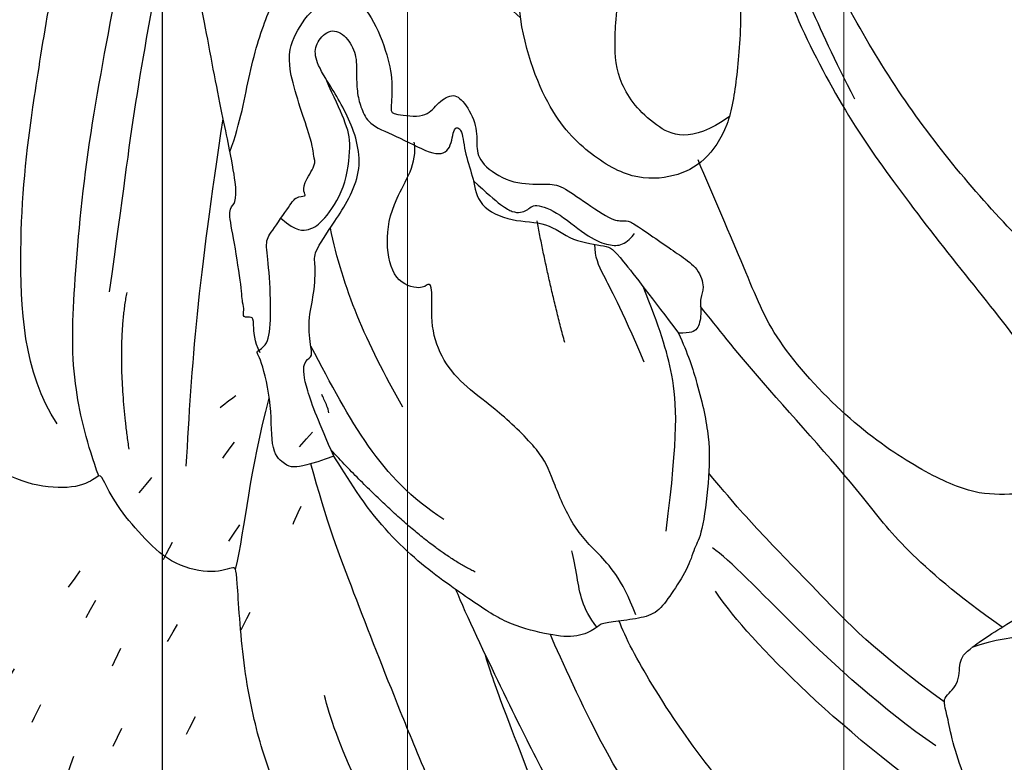
# Model space of a CAD drawing. Units: millimetres. Extents: x 31226 to 33326, y 375 to 1860.
# Drawn here: x 32963 to 32968, y 997 to 1000 of the extents above; entities that cross this region are included whole.
import ezdxf
from ezdxf.xclip import XClip

# ---------------------------------------------------------------- set-up
doc = ezdxf.new("R2010")
doc.units = ezdxf.units.MM
doc.header["$XCLIPFRAME"] = 2
doc.linetypes.add('DOT2', pattern=[3.175, 0, -3.175])
doc.layers.add('H&K Decorate detail1', color=251, linetype='Continuous', lineweight=5)
doc.layers.add('H-06.木作(細線)', color=8, linetype='Continuous')
doc.layers.add('H-08.木作(細線)', color=8, linetype='Continuous')

# ---------------------------------------------------------------- blocks, each defined once
blk = doc.blocks.new('GV-150CP')
at = {"layer": 'H&K Decorate detail1'}
for p, q in [((383593, 66147.38), (383593, 69598.34)), ((383734.21, 66147.38), (383734.21, 69598.34))]:
    blk.add_line(p, q, dxfattribs=at)
blk = doc.blocks.new('SE-21109L')
at = {"layer": 'H-08.木作(細線)'}
for points, knots in [([(-129.565, 43.903), (-130.662, 43.285), (-131.106, 40.797), (-131.106, 39.249), (-131.571, 35.245), (-130.793, 31.49), (-129.726, 28.537), (-128.106, 26.919), (-127.88, 26.543), (-127.203, 26.807), (-126.563, 26.33), (-126.136, 26.33), (-124.379, 27.057), (-122.551, 27.983), (-119.864, 30.641), (-118.475, 34.58), (-118.475, 35.254), (-118.014, 35.922), (-118.014, 36.867), (-117.249, 38.756), (-116.726, 39.302), (-116.947, 39.965), (-116.485, 41.171), (-116.09, 41.828), (-116.277, 42.995), (-116.466, 43.528)], [0.065854, 0.065854, 0.065854, 0.065854, 1, 2, 3, 4, 5, 6, 7, 8, 9, 10, 11, 12, 13, 14, 15, 16, 17, 18, 19, 20, 21, 22, 22.801393, 22.801393, 22.801393, 22.801393]), ([(-137.961, 42.743), (-137.571, 41.315), (-136.861, 38.467), (-136.374, 35.733), (-136.054, 32.581), (-135.65, 29.621), (-134.892, 25.104), (-134.134, 21.857), (-132.968, 18.774), (-132.051, 16.98), (-131.734, 16.541)], [0.008761, 0.008761, 0.008761, 0.008761, 1, 2, 3, 4, 5, 6, 7, 7.769581, 7.769581, 7.769581, 7.769581]), ([(-124.874, 26.864), (-124.805, 23.236), (-123.908, 21), (-122.75, 15.896), (-122.123, 13.81), (-121.851, 12.941)], [0.083895, 0.083895, 0.083895, 0.083895, 1, 2, 2.695977, 2.695977, 2.695977, 2.695977]), ([(-127.92, 26.692), (-127.868, 23.957), (-127.234, 20.995), (-126.824, 18.802), (-126.456, 17.319), (-126.147, 16.219)], [0.089512, 0.089512, 0.089512, 0.089512, 1, 2, 2.800462, 2.800462, 2.800462, 2.800462]), ([(-138.105, 25.814), (-137.522, 23.932), (-136.569, 21.293), (-135.754, 18.927), (-133.83, 15.71), (-133.357, 14.954)], [0.086007, 0.086007, 0.086007, 0.086007, 1, 2, 2.824388, 2.824388, 2.824388, 2.824388]), ([(-106.317, 3.287), (-107.711, 4.827), (-110.464, 7.746), (-112.089, 9.572), (-113.917, 12.933), (-114.963, 15.641), (-116.117, 19.26), (-117.056, 22.504), (-118.212, 25.008), (-119.204, 25.812), (-119.607, 25.812), (-120.278, 25.812), (-121.243, 24.579), (-121.887, 23.614), (-122.213, 21.676), (-122.213, 18.915), (-121.382, 15.396), (-120.171, 13.67), (-118.677, 11.254), (-117.988, 10.179)], [0.161276, 0.161276, 0.161276, 0.161276, 1, 2, 3, 4, 5, 6, 7, 8, 9, 10, 11, 12, 13, 14, 15, 16, 17, 17, 17, 17]), ([(-138.913, 20.52), (-137.988, 18.906), (-136.962, 16.91), (-136.024, 15.219), (-134.381, 12.356), (-133.893, 11.613)], [0.025326, 0.025326, 0.025326, 0.025326, 1, 2, 2.818556, 2.818556, 2.818556, 2.818556]), ([(-139.432, 19.667), (-137.741, 17.41), (-136.334, 15.219), (-135.37, 13.935), (-135.065, 13.554)], [0.0248, 0.0248, 0.0248, 0.0248, 1, 1.59998, 1.59998, 1.59998, 1.59998]), ([(-141.845, 18.262), (-139.801, 14.873), (-138.104, 12.258), (-135.894, 9.002), (-134.427, 6.886), (-133.199, 5.43)], [0.014553, 0.014553, 0.014553, 0.014553, 1, 2, 2.945221, 2.945221, 2.945221, 2.945221]), ([(-122.972, 12.838), (-123.328, 13.453), (-124.148, 14.504), (-125.186, 15.608), (-126.351, 16.374), (-127.939, 17.181), (-128.364, 17.181), (-129.1, 17.429), (-130.077, 17.429), (-130.813, 17.429), (-131.294, 17.039), (-131.85, 16.408), (-132.166, 16.063), (-132.391, 16.063), (-133.007, 15.687), (-133.428, 14.846), (-133.895, 13.551), (-133.895, 12.274), (-133.895, 9.974), (-133.433, 7.823), (-132.709, 6.25), (-132.572, 5.9)], [0.310619, 0.310619, 0.310619, 0.310619, 1, 2, 3, 4, 5, 6, 7, 8, 9, 10, 11, 12, 13, 14, 15, 16, 17, 18, 18.421929, 18.421929, 18.421929, 18.421929]), ([(-132.302, 16.057), (-132.071, 15.313), (-131.505, 14.791), (-130.876, 14.152), (-130.735, 13.991)], [0.071088, 0.071088, 0.071088, 0.071088, 1, 1.553928, 1.553928, 1.553928, 1.553928]), ([(-128.475, 16.14), (-125.655, 14.689), (-124.18, 13.569), (-123.165, 12.229), (-122.374, 11.041)], [0, 0, 0, 0, 1, 1.868851, 1.868851, 1.868851, 1.868851]), ([(-132.572, 5.9), (-133.286, 5.398), (-133.674, 4.981), (-133.674, 4.803), (-133.674, 4.168), (-132.353, 3.344), (-131.239, 2.109), (-131.239, 1.856), (-130.86, 2.144), (-130.057, 1.72), (-128.752, 0.75), (-128.115, 0.128), (-127.812, 0.128), (-126.614, 0.128), (-126.356, 0.128), (-126.129, 0.401), (-126.129, 0.31), (-125.892, 0.084), (-125.084, 0.084), (-124.97, -0.139), (-124.62, -0.364), (-123.009, -2.634), (-122.041, -2.904), (-120.858, -2.904), (-120.005, -2.223), (-120.005, -1.341), (-120.828, -0.077), (-121.498, 0.623), (-122.366, 1.095), (-122.366, 1.197), (-121.869, 2.174), (-121.304, 2.174), (-120.7, 2.381), (-120.7, 2.855), (-121.128, 3.695), (-121.724, 4.015), (-122.091, 4.443), (-122.091, 5.588), (-121.495, 6.474), (-121.189, 6.884), (-121.189, 7.63), (-121.189, 9.035), (-120.99, 9.284), (-120.865, 9.475), (-120.865, 9.883), (-120.865, 10.88), (-120.865, 11.493), (-120.865, 12.184), (-121.297, 12.736), (-121.62, 12.736), (-122.043, 13.114), (-122.524, 13.311), (-122.741, 13.173), (-122.972, 12.838)], [0.025253, 0.025253, 0.025253, 0.025253, 1, 2, 3, 4, 5, 6, 7, 8, 9, 10, 11, 12, 13, 14, 15, 16, 17, 18, 19, 20, 21, 22, 23, 24, 25, 26, 27, 28, 29, 30, 31, 32, 33, 34, 35, 36, 37, 38, 39, 40, 41, 42, 43, 44, 45, 46, 47, 48, 49, 50, 50.929674, 50.929674, 50.929674, 50.929674]), ([(-113.491, 13.243), (-112.153, 10.759), (-110.381, 8.141), (-108.701, 6.027), (-105.919, 3.027)], [0, 0, 0, 0, 1, 1.929396, 1.929396, 1.929396, 1.929396]), ([(-124.365, 12.456), (-123.298, 10.757), (-122.844, 9.83), (-122.468, 9.202), (-122.135, 8.984)], [0, 0, 0, 0, 1, 1.727652, 1.727652, 1.727652, 1.727652]), ([(-104.324, 2.086), (-106.151, 3.087), (-108.334, 4.795), (-110.717, 6.655), (-113.2, 8.645), (-115.082, 9.708), (-116.528, 10.417), (-117.938, 10.417), (-118.868, 9.904), (-119.741, 8.836), (-119.87, 7.041), (-119.37, 4.974), (-116.799, 1.781), (-112.288, 0.361), (-107.065, -1.285), (-106.356, -1.285), (-106.268, -1.753), (-106.254, -2.116)], [0.270531, 0.270531, 0.270531, 0.270531, 1, 2, 3, 4, 5, 6, 7, 8, 9, 10, 11, 12, 13, 14, 14.592884, 14.592884, 14.592884, 14.592884]), ([(-116.257, 10.222), (-117.722, 9.685), (-117.955, 8.242), (-117.442, 6.625), (-116.388, 5.772), (-115.045, 5.002), (-109.62, 2.364), (-108.178, 1.718), (-106.976, 1.22), (-105.882, 0.747), (-104.94, 0.336)], [0.135935, 0.135935, 0.135935, 0.135935, 1, 2, 3, 4, 5, 6, 7, 7.736525, 7.736525, 7.736525, 7.736525]), ([(-122.666, 4.571), (-122.831, 5.721), (-122.817, 6.285), (-122.472, 6.579), (-122.14, 6.579), (-121.94, 7.446), (-122.086, 8.749), (-121.893, 9.395), (-121.679, 9.744), (-121.283, 9.838), (-121.111, 9.838)], [0.119364, 0.119364, 0.119364, 0.119364, 1, 2, 3, 4, 5, 6, 7, 8, 8, 8, 8]), ([(-126.36, -2.451), (-125.383, -2.703), (-123.755, -3.483), (-121.852, -4.042), (-120.61, -4.197), (-119.292, -3.728), (-118.31, -2.915), (-117.407, -1.869), (-117.212, -0.597), (-117.212, 0.266), (-117.212, 1.037), (-117.454, 2.838)], [0.105344, 0.105344, 0.105344, 0.105344, 1, 2, 3, 4, 5, 6, 7, 8, 8.932265, 8.932265, 8.932265, 8.932265]), ([(-131.166, 2.046), (-130.98, 1.673), (-130.437, 1.284), (-130.327, 1.174), (-130.584, 0.928), (-130.297, 0.829), (-130.2, 0.681), (-129.717, 0.304), (-128.503, -0.853), (-127.932, -1.464), (-127.653, -1.353), (-127.432, -1.503), (-127.358, -1.503), (-126.665, -2.112), (-125.172, -3.707), (-122.601, -6.28), (-122.056, -6.869), (-121.645, -6.723), (-121.364, -7.329), (-118.826, -9.313), (-117.557, -10.537), (-116.003, -11.631), (-112.477, -14.261), (-110.245, -15.836), (-107.9, -17.414), (-106.127, -18.398), (-104.42, -19.294), (-102.123, -20.65), (-100.292, -21.431), (-98.807, -21.965), (-97.886, -22.431)], [0, 0, 0, 0, 1, 2, 3, 4, 5, 6, 7, 8, 9, 10, 11, 12, 13, 14, 15, 16, 17, 18, 19, 20, 21, 22, 23, 24, 25, 26, 27, 27.820651, 27.820651, 27.820651, 27.820651]), ([(-127.195, 0.128), (-127.285, 0.797), (-126.958, 1.139), (-126.531, 1.32), (-125.214, 1.32), (-123.91, 0.635), (-123.492, 0.179), (-122.997, -0.687), (-122.662, -1.215)], [0.11013, 0.11013, 0.11013, 0.11013, 1, 2, 3, 4, 5, 5.82692, 5.82692, 5.82692, 5.82692]), ([(-137.416, -0.001), (-136.799, -0.869), (-135.34, -2.522), (-133.112, -3.986), (-128.775, -6.422), (-123.93, -8.51), (-119.194, -10.68), (-115.779, -12.392), (-114.381, -12.841)], [0.222842, 0.222842, 0.222842, 0.222842, 1, 2, 3, 4, 5, 5.85809, 5.85809, 5.85809, 5.85809]), ([(-97.346, -23.027), (-99.365, -22.252), (-101.195, -21.381), (-104.104, -20.276), (-106.08, -19.387), (-108.97, -18.252), (-111.44, -16.969), (-113.885, -16.055), (-116.034, -15.266), (-119.424, -14.102), (-121.968, -13.411), (-124.315, -12.967), (-125.229, -12.967), (-128.218, -12.967), (-130.861, -12.967), (-133.43, -13.559), (-134.69, -13.929), (-136.567, -14.645), (-137.827, -15.386), (-139.185, -16.2), (-141.389, -18.181), (-143.241, -20.353), (-144.281, -22.578), (-145.022, -24.207), (-145.517, -26.507), (-145.517, -29.645), (-144.782, -32.75), (-143.623, -36.6)], [0.080146, 0.080146, 0.080146, 0.080146, 1, 2, 3, 4, 5, 6, 7, 8, 9, 10, 11, 12, 13, 14, 15, 16, 17, 18, 19, 20, 21, 22, 23, 24, 24.929132, 24.929132, 24.929132, 24.929132]), ([(-127.37, -41.694), (-128.389, -42.393), (-129.495, -43.064), (-131.203, -43.456), (-133.662, -43.046), (-135.638, -42.275), (-137.615, -40.879), (-139.447, -38.952), (-140.712, -37.205), (-141.599, -35.472), (-142.408, -33.739), (-142.733, -31.657), (-142.567, -28.125), (-142.098, -24.513), (-140.171, -20.125), (-137.852, -17.735), (-136.064, -16.214), (-133.117, -14.694), (-128.065, -13.701), (-124.586, -13.701), (-119.199, -14.739), (-117.991, -15.342)], [0.127773, 0.127773, 0.127773, 0.127773, 1, 2, 3, 4, 5, 6, 7, 8, 9, 10, 11, 12, 13, 14, 15, 16, 17, 18, 19, 19, 19, 19]), ([(-133.341, -28.335), (-134.161, -26.869), (-135.068, -24.283), (-135.382, -21.409), (-134.366, -18.658), (-132.709, -17.189), (-129.875, -16.227), (-127.256, -15.88), (-124.449, -15.88), (-116.451, -17.75), (-111.292, -19.54), (-105.785, -21.676), (-103.935, -22.373)], [0.065467, 0.065467, 0.065467, 0.065467, 1, 2, 3, 4, 5, 6, 7, 8, 9, 10, 10, 10, 10])]:
    blk.add_open_spline(points, degree=3, knots=knots, dxfattribs=at)
for points, degree in [([(-109.31, 26.264), (-111.16, 27.111), (-112.224, 28.654), (-112.704, 30.163), (-112.704, 33.232), (-112.721, 33.232), (-113.854, 30.557), (-115.009, 26.179), (-114.527, 21.268), (-113.034, 15.113), (-110.225, 9.368), (-106.841, 4.447), (-102.146, -0.026), (-96.654, -4.955), (-93.626, -7.147), (-87.306, -11.226)], 3), ([(-123.074, 32.243), (-123.074, 30.967), (-123.542, 28.192), (-125.973, 26.432)], 3), ([(-155.04, 29.63), (-155.04, 29.349), (-154.83, 28.331), (-154.488, 27.344), (-153.735, 25.92), (-151.774, 23.692), (-150.618, 22.186), (-147.585, 19.977), (-146.796, 19.575), (-145.026, 19.137), (-145.026, 18.957), (-145.026, 16.243), (-144.166, 13.52), (-142.781, 10.859), (-141.657, 9.223), (-139.852, 7.315), (-137.329, 5.354), (-137.329, 5.301), (-138.012, 4.776), (-138.45, 3.497), (-138.222, 2.229), (-137.889, 1.003), (-137.363, 0.075), (-137.363, -0.013), (-138.011, -0.205), (-138.765, -1.238), (-139.185, -2.657), (-138.934, -4.113), (-138.934, -4.954), (-137.83, -6.564), (-136.814, -7.615), (-135.622, -8.367), (-135.114, -8.735), (-135.114, -8.875), (-137.065, -9.086)], 3), ([(-130.656, 29.111), (-130.656, 24.208), (-129.779, 20.006), (-129.166, 18.561)], 3), ([(-129.254, 27.272), (-129.254, 23.07), (-128.071, 19.043), (-128.071, 17.686)], 3), ([(-131.265, 16.874), (-130.527, 15.806), (-130.323, 14.691), (-130.055, 13.482), (-129.128, 12.085), (-128.657, 11.41), (-128.328, 9.4), (-128.328, 8.169), (-128.052, 7.064), (-127.374, 6.11), (-126.217, 5.432), (-126.217, 5.231), (-126.519, 5.231), (-126.846, 4.302), (-125.941, 3.348), (-124.705, 2.764), (-123.197, 2.764), (-122.72, 2.287)], 3), ([(-142.824, 16.531), (-141.674, 13.602), (-140.03, 11.029), (-139.126, 10.044)], 3), ([(-132.572, 5.9), (-131.961, 4.909), (-131.232, 3.824), (-130.616, 3.322), (-130.324, 3.516), (-130.174, 3.376), (-129.443, 2.707), (-128.599, 2.413), (-127.744, 1.874), (-127.571, 1.63), (-126.432, 1.63), (-124.402, 1.569), (-123.215, 0.127), (-122.607, -1.398), (-122.251, -1.998), (-121.772, -2.181), (-121.151, -2.008), (-121.151, -1.367), (-121.487, -0.808), (-122.067, -0.442), (-122.536, -0.075), (-122.841, 0.311), (-123.106, 0.786), (-122.859, 1.778), (-122.725, 3.161), (-122.243, 3.425), (-121.554, 3.014), (-121.47, 3.322), (-122.131, 3.862), (-122.6, 4.554), (-123.279, 5.143), (-123.071, 6.365), (-122.384, 7.291), (-122.5, 8.301), (-121.918, 9.38), (-121.918, 9.632), (-122.525, 11.525), (-122.972, 12.838)], 3), ([(-133.067, 11.803), (-133.377, 9.859), (-132.464, 5.725)], 2), ([(-132.242, 10), (-132.314, 7.497), (-131.366, 5.787), (-130.065, 3.277)], 3), ([(-125.303, 9.976), (-123.961, 8.405), (-122.566, 7.008)], 2), ([(-129.999, 6.845), (-128.947, 4.655), (-127.92, 3.06), (-126.553, 1.625)], 3), ([(-137.399, 5.363), (-136.074, 4.852), (-134.513, 3.926), (-132.209, 3.118)], 3), ([(-135.547, 2.155), (-132.706, 0.411), (-130.344, -0.951), (-125.604, -3.238)], 3), ([(-136.144, 0.318), (-133.856, -1.796), (-131.999, -2.616)], 2), ([(-136.792, -2.067), (-136.062, -3.904), (-132.548, -6.551), (-129.035, -8.468), (-122.115, -11.655), (-118.196, -13.195), (-115.108, -14.66)], 3), ([(-132.304, -3.093), (-129.385, -4.551), (-126.979, -5.821), (-123.762, -7.252), (-122.6, -7.792)], 3)]:
    blk.add_open_spline(points, degree=degree, dxfattribs=at)
blk = doc.blocks.new('AA-0008-01')
at = {"layer": 'H-08.木作(細線)', "linetype": 'DOT2'}
for points in [[(19174.882, -34548.101), (19172.089, -34544.042), (19170.378, -34541.199), (19168.424, -34537.763), (19166.536, -34532.963), (19164.658, -34527.07), (19164.075, -34523.839), (19163.199, -34519.498), (19162.617, -34505.685), (19165.079, -34497.128), (19168.584, -34488.702), (19172.114, -34482.414), (19174.447, -34477.116), (19174.072, -34476.308), (19173.813, -34475.688), (19172.65, -34475.283), (19171.807, -34475.658), (19170.52, -34476.543), (19168.921, -34478.105), (19166.041, -34481.726), (19162.868, -34486.566), (19160.499, -34491.311)], [(19160.148, -34512.721), (19160.157, -34506.707), (19160.393, -34500.544), (19161.428, -34495.31), (19163.199, -34489.989), (19164.592, -34486.334), (19166.893, -34482.283)]]:
    blk.add_open_spline(points, degree=3, dxfattribs=at)
for points, knots in [([(19164.609, -34492.008), (19165.736, -34487.967), (19166.996, -34485.277), (19168.55, -34481.878), (19170.051, -34479.105), (19171.243, -34477.382), (19172.859, -34475.424)], [0, 0, 0, 0, 1, 2, 3, 3.932414, 3.932414, 3.932414, 3.932414]), ([(19219.365, -34576.259), (19213.511, -34574.694), (19208.635, -34573), (19203.471, -34571.019), (19192.671, -34565.065), (19186.9, -34561.394), (19177.271, -34552.184), (19171.846, -34544.709), (19167.433, -34537.114), (19165.079, -34530.463), (19164.129, -34526.026), (19162.78, -34519.379), (19162.199, -34512.384), (19162.149, -34505.544), (19163.152, -34497.78), (19164.78, -34493.165), (19167.561, -34486.361), (19170.032, -34482.249), (19172.133, -34478.894), (19174.198, -34476.696)], [0, 0, 0, 0, 1, 2, 3, 4, 5, 6, 7, 8, 9, 10, 11, 12, 13, 14, 15, 16, 16.960978, 16.960978, 16.960978, 16.960978])]:
    blk.add_open_spline(points, degree=3, knots=knots, dxfattribs=at)
ref = blk.add_blockref('GV-150CP', (57550.163, -41221.114), dxfattribs=dict(xscale=-0.1, yscale=0.1, zscale=0.1))
XClip(ref).set_block_clipping_path([(382313.6037572976, 50439.1071658975), (383813.6037572976, 69829.1061710432)])
at = {"layer": 'H-08.木作(細線)', "xscale": -1, "rotation": 235.4679842789591}
blk.add_blockref('SE-21109L', (19244.639, -34365.492), dxfattribs=at)

msp = doc.modelspace()

# ---------------------------------------------------------------- block references
at = {"layer": 'H-06.木作(細線)', "xscale": 0.1567149464906478, "yscale": 0.1567149464906478, "zscale": 0.1567149464906478}
msp.add_blockref('AA-0008-01', (29959.3023, 6401.3791), dxfattribs=at)

doc.saveas('drawing.dxf')
